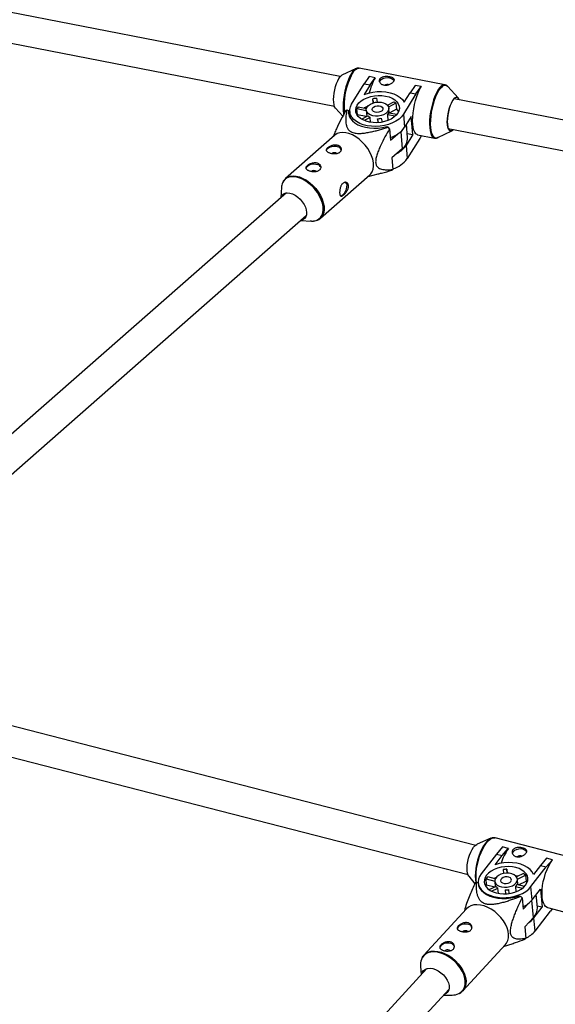
# Model space of a CAD drawing. Units: millimetres. Extents: x -6971 to 1229, y -13350 to -5150.
# Drawn here: x -3376 to -3092, y -8022 to -7500 of the extents above; entities that cross this region are included whole.
import ezdxf

# ---------------------------------------------------------------- set-up
doc = ezdxf.new("R2010")
doc.units = ezdxf.units.MM

msp = doc.modelspace()

# ---------------------------------------------------------------- linework, layer by layer
at = {"color": 7, "linetype": 'Continuous', "lineweight": 25}
for p, q in [((-3206.08, -7530.04), (-3638.37, -7445.85)), ((-3640.75, -7461.68), (-3209.14, -7545.75)), ((-3197.65, -7525.74), (-3205.14, -7529.28)), ((-3196.04, -7525.48), (-3195.95, -7525.5)), ((-3150.61, -7534.33), (-3195.95, -7525.5)), ((-3190.72, -7529.97), (-3193.38, -7533.84)), ((-3187.56, -7530.59), (-3190.72, -7529.97)), ((-3190.23, -7534.45), (-3187.56, -7530.59)), ((-3187.56, -7530.59), (-3187.55, -7530.71)), ((-3200.03, -7544.56), (-3193.38, -7533.84)), ((-3193.38, -7533.84), (-3190.23, -7534.45)), ((-3190.23, -7534.45), (-3193.31, -7539.42)), ((-3172.16, -7543.53), (-3169.09, -7538.57)), ((-3166.42, -7534.71), (-3169.09, -7538.57)), ((-3169.09, -7538.57), (-3165.93, -7539.18)), ((-3163.27, -7535.32), (-3166.42, -7534.71)), ((-3165.93, -7539.18), (-3163.27, -7535.32)), ((-3163.27, -7535.32), (-3163.26, -7535.44)), ((-3143.52, -7541.28), (-3149.13, -7535.19)), ((-3188.61, -7543.93), (-3188.79, -7541.78)), ((-3188.3, -7543.84), (-3188.79, -7541.78)), ((-3186.92, -7541.52), (-3186.44, -7543.53)), ((-3181.09, -7545.14), (-3177.72, -7543.31)), ((-3165.93, -7539.18), (-3172.58, -7549.91)), ((-2893, -7591.02), (-3145.76, -7541.79)), ((-3208.55, -7546.81), (-3204.71, -7550.97)), ((-3202.56, -7547.7), (-3201.69, -7548.06)), ((-3201.69, -7548.06), (-3201.48, -7550.52)), ((-3201.05, -7548.48), (-3200.75, -7552.1)), ((-3196.99, -7550.26), (-3197.25, -7547.12)), ((-3192.25, -7548.1), (-3197.25, -7547.12)), ((-3196.55, -7545.99), (-3192.18, -7546.85)), ((-3192.28, -7547.74), (-3192, -7551.06)), ((-3181.24, -7544.97), (-3180.92, -7545.04)), ((-3176.55, -7544.17), (-3180.41, -7546.27)), ((-3180.12, -7549.2), (-3180.32, -7546.74)), ((-3176.28, -7547.3), (-3179.87, -7549.25)), ((-3176.55, -7544.17), (-3176.28, -7547.3)), ((-3197.07, -7550.43), (-3196.99, -7550.26)), ((-3192.24, -7551.18), (-3196.99, -7550.26)), ((-3194.78, -7552.57), (-3191.41, -7550.73)), ((-3190.23, -7551.6), (-3193.36, -7553.3)), ((-3190.01, -7554.24), (-3190.23, -7551.6)), ((-3185.78, -7554.39), (-3186.26, -7552.37)), ((-3186.26, -7552.37), (-3186.09, -7554.41)), ((-3184.39, -7552.1), (-3183.9, -7554.14)), ((-3181.04, -7550.28), (-3180.79, -7553.27)), ((-3177.03, -7551.06), (-3181.04, -7550.28)), ((-3180.34, -7549.15), (-3176.01, -7550)), ((-3172.58, -7549.91), (-3171.99, -7556.88)), ((-3168.42, -7551.12), (-3171.99, -7556.88)), ((-3167.61, -7560.76), (-3168.42, -7551.12)), ((-3181.44, -7556.45), (-3180.58, -7556.81)), ((-3179.95, -7557.62), (-3179.44, -7563.71)), ((-3170.38, -7562.37), (-3170.97, -7555.24)), ((-3154.42, -7562.35), (-3146.93, -7558.81)), ((-3148.82, -7557.5), (-2895.99, -7606.74)), ((-3208.84, -7560.99), (-3235.02, -7583.98)), ((-3209.15, -7560.1), (-3209.82, -7561.85)), ((-3179.44, -7563.71), (-3175.71, -7560.43)), ((-3167.61, -7560.76), (-3171.18, -7566.52)), ((-3163.95, -7562.76), (-3170.6, -7573.49)), ((-3170.56, -7560.18), (-3167.61, -7560.76)), ((-3165.06, -7560.85), (-3156.12, -7562.6)), ((-3163.1, -7561.24), (-3163.95, -7562.76)), ((-3173.26, -7568.37), (-3178.65, -7573.11)), ((-3171.18, -7566.52), (-3170.6, -7573.49)), ((-3178.65, -7573.11), (-3178.14, -7579.2)), ((-3235.14, -7584.09), (-3235.02, -7583.98)), ((-3216.55, -7605.02), (-3190.36, -7582.03)), ((-3191.35, -7582.89), (-3185.99, -7581.6)), ((-3237.17, -7588.67), (-3237.57, -7594.21)), ((-3234.61, -7591.61), (-3505.17, -7829.21)), ((-3494.61, -7841.23), (-3224.05, -7603.63)), ((-3227.01, -7606.23), (-3221.48, -7606.54)), ((-3134.27, -7937.35), (-3495.98, -7844.25)), ((-3498.34, -7860.16), (-3138.25, -7952.85)), ((-3126.25, -7933.61), (-3133.56, -7936.72)), ((-3126.25, -7933.61), (-3126.69, -7933.83)), ((-3080.45, -7944.6), (-3124, -7933.39)), ((-3120.05, -7938.19), (-3123.3, -7941.95)), ((-3120.27, -7942.73), (-3117.03, -7938.97)), ((-3117.03, -7938.97), (-3120.05, -7938.19)), ((-3117.01, -7939.08), (-3117.03, -7938.97)), ((-3123.3, -7941.95), (-3131.4, -7952.44)), ((-3124.02, -7947.59), (-3120.27, -7942.73)), ((-3123.3, -7941.95), (-3120.27, -7942.73)), ((-3096.72, -7944.19), (-3099.96, -7947.96)), ((-3096.93, -7948.74), (-3093.69, -7944.97)), ((-3093.69, -7944.97), (-3096.72, -7944.19)), ((-3093.68, -7945.09), (-3093.69, -7944.97)), ((-3119.68, -7950.18), (-3119.49, -7952.26)), ((-3117.79, -7950.01), (-3117.6, -7952.09)), ((-3117.6, -7952.09), (-3117.79, -7950.01)), ((-3105.03, -7959.23), (-3096.93, -7948.74)), ((-3099.96, -7947.96), (-3103.71, -7952.81)), ((-3099.96, -7947.96), (-3096.93, -7948.74)), ((-3137.94, -7953.75), (-3134.77, -7957.8)), ((-3128.52, -7958.26), (-3128.81, -7955.14)), ((-3128.81, -7955.14), (-3124.19, -7956.33)), ((-3123.94, -7955.07), (-3127.95, -7954.04)), ((-3108.96, -7952.28), (-3112.72, -7954.03)), ((-3112.24, -7955.23), (-3107.92, -7953.21)), ((-3111.97, -7958.15), (-3112.24, -7955.28)), ((-3107.92, -7953.21), (-3107.63, -7956.33)), ((-3133.94, -7956.85), (-3133.02, -7957.15)), ((-3133.02, -7957.15), (-3132.95, -7957.87)), ((-3132.95, -7957.21), (-3132.84, -7958.42)), ((-3128.52, -7958.26), (-3124.19, -7959.38)), ((-3123.54, -7959.08), (-3127.29, -7960.83)), ((-3125.98, -7961.63), (-3122.5, -7960.01)), ((-3124.19, -7956.39), (-3123.92, -7959.26)), ((-3122.24, -7962.83), (-3122.5, -7960.01)), ((-3118.69, -7960.99), (-3118.5, -7963.07)), ((-3116.61, -7962.89), (-3116.8, -7960.81)), ((-3116.61, -7962.89), (-3116.8, -7960.81)), ((-3113.23, -7959.15), (-3112.97, -7961.97)), ((-3113.23, -7959.15), (-3109.52, -7960.11)), ((-3108.38, -7959.08), (-3112.38, -7958.05)), ((-3111.69, -7958.22), (-3107.63, -7956.33)), ((-3104.38, -7966.18), (-3105.03, -7959.23)), ((-3104.38, -7966.18), (-3100.04, -7960.54)), ((-3100.04, -7960.54), (-3099.14, -7970.14)), ((-3111.36, -7964.08), (-3110.43, -7964.38)), ((-3109.76, -7965.14), (-3109.2, -7971.21)), ((-3101.62, -7970.22), (-3102.25, -7963.41)), ((-3139.19, -7970.9), (-3161.74, -7995.45)), ((-3140.16, -7971.65), (-3140.26, -7972.06)), ((-3109.2, -7971.21), (-3106.4, -7968.17)), ((-3103.49, -7975.78), (-3099.14, -7970.14)), ((-3099.14, -7970.14), (-3101.68, -7969.49)), ((-3096.22, -7970.28), (-3087.63, -7972.49)), ((-3093.81, -7970.9), (-3094.75, -7972.24)), ((-3103.68, -7975.52), (-3108.32, -7980.58)), ((-3102.84, -7982.73), (-3103.49, -7975.78)), ((-3102.84, -7982.73), (-3094.75, -7972.24)), ((-3108.32, -7980.58), (-3107.76, -7986.65)), ((-3141.11, -8014.39), (-3118.56, -7989.83)), ((-3119.63, -7991), (-3114.53, -7989.31)), ((-3161.74, -7995.45), (-3161.6, -7995.31)), ((-3160.22, -8002.68), (-3354.31, -8214.06)), ((-3163.53, -8001.33), (-3163.16, -8005.88)), ((-3342.53, -8224.88), (-3148.44, -8013.5)), ((-3151.37, -8016.7), (-3146.81, -8016.67))]:
    msp.add_line(p, q, dxfattribs=at)
at = {"color": 8, "linetype": 'Continuous', "lineweight": 25}
for p, q in [((-3174.03, -7559.21), (-3173.26, -7568.37)), ((-3103.68, -7975.52), (-3104.53, -7966.36))]:
    msp.add_line(p, q, dxfattribs=at)
at = {"color": 8, "linetype": 'Continuous', "lineweight": 25, "flags": 128}
for points in [[(-3197.96, -7525.91), (-3198.49, -7526.31), (-3199.33, -7527.2), (-3200.16, -7528.38), (-3200.97, -7529.84), (-3201.73, -7531.54), (-3202.44, -7533.44), (-3203.06, -7535.49), (-3203.59, -7537.63), (-3204.01, -7539.82), (-3204.32, -7542.01), (-3204.5, -7544.13), (-3204.55, -7546.14), (-3204.46, -7547.99), (-3204.25, -7549.63), (-3204.18, -7550.02)], [(-3199.65, -7528.35), (-3198.81, -7527.15), (-3197.97, -7526.26), (-3197.14, -7525.69), (-3196.35, -7525.47), (-3196.04, -7525.48)], [(-3154.31, -7537.18), (-3155.13, -7538.66), (-3155.91, -7540.38), (-3156.62, -7542.3), (-3157.25, -7544.37), (-3157.79, -7546.54), (-3158.21, -7548.76), (-3158.52, -7550.97), (-3158.7, -7553.12), (-3158.75, -7555.16), (-3158.67, -7557.03), (-3158.46, -7558.68), (-3158.12, -7560.09), (-3157.66, -7561.21), (-3157.1, -7562.02), (-3156.45, -7562.49), (-3156.09, -7562.6)], [(-3154.42, -7562.35), (-3155.17, -7562.55), (-3155.89, -7562.43), (-3156.54, -7561.96), (-3157.09, -7561.16), (-3157.54, -7560.05), (-3157.88, -7558.66), (-3158.09, -7557.02), (-3158.17, -7555.18), (-3158.12, -7553.17), (-3157.94, -7551.04), (-3157.64, -7548.86), (-3157.21, -7546.66), (-3156.68, -7544.52), (-3156.06, -7542.47), (-3155.36, -7540.58), (-3154.59, -7538.88), (-3153.78, -7537.42)], [(-3150.67, -7534.32), (-3151.02, -7534.3), (-3151.8, -7534.52), (-3152.63, -7535.09), (-3153.47, -7535.98), (-3154.31, -7537.18)], [(-3153.78, -7537.42), (-3152.95, -7536.23), (-3152.12, -7535.35), (-3151.3, -7534.79), (-3150.52, -7534.57), (-3149.8, -7534.7), (-3149.16, -7535.16), (-3149.12, -7535.21)], [(-3221.48, -7606.54), (-3220.19, -7606.52), (-3218.77, -7606.21), (-3217.53, -7605.6), (-3216.52, -7604.72), (-3215.76, -7603.57), (-3215.27, -7602.21), (-3215.06, -7600.64), (-3215.13, -7598.93), (-3215.49, -7597.11), (-3216.13, -7595.23), (-3217.02, -7593.34), (-3218.15, -7591.49), (-3219.49, -7589.72), (-3220.99, -7588.09), (-3222.63, -7586.63), (-3224.36, -7585.37), (-3226.14, -7584.37), (-3227.92, -7583.63), (-3229.64, -7583.19), (-3231.28, -7583.04), (-3232.79, -7583.2), (-3234.12, -7583.66), (-3235.24, -7584.4), (-3236.13, -7585.42), (-3236.62, -7586.33)], [(-3235.02, -7583.98), (-3235.02, -7583.98), (-3233.88, -7583.22), (-3232.53, -7582.76), (-3231.01, -7582.6), (-3229.35, -7582.75), (-3227.6, -7583.2), (-3225.8, -7583.95), (-3224.01, -7584.96), (-3222.25, -7586.23), (-3220.59, -7587.71), (-3219.07, -7589.37), (-3217.72, -7591.15), (-3216.57, -7593.03), (-3215.67, -7594.94), (-3215.03, -7596.85), (-3214.66, -7598.69), (-3214.59, -7600.42), (-3214.8, -7602), (-3215.3, -7603.39), (-3216.07, -7604.54), (-3216.56, -7605.03)], [(-3126.69, -7933.83), (-3127.09, -7934.09), (-3128.11, -7934.94), (-3129.12, -7936.1), (-3130.1, -7937.53), (-3131.04, -7939.2), (-3131.9, -7941.06), (-3132.67, -7943.08), (-3133.33, -7945.2), (-3133.86, -7947.37), (-3134.24, -7949.53), (-3134.48, -7951.64), (-3134.55, -7953.64), (-3134.47, -7955.48), (-3134.25, -7957.04)], [(-3133.9, -7956.86), (-3134.05, -7955.71), (-3134.13, -7953.84), (-3134.06, -7951.82), (-3133.82, -7949.69), (-3133.43, -7947.5), (-3132.9, -7945.31), (-3132.23, -7943.16), (-3131.45, -7941.12), (-3130.58, -7939.23), (-3129.63, -7937.54), (-3128.63, -7936.09), (-3127.61, -7934.92), (-3126.58, -7934.06), (-3125.58, -7933.52), (-3124.63, -7933.32), (-3124, -7933.39)], [(-3152.72, -7994.44), (-3154.6, -7993.97), (-3156.4, -7993.8), (-3158.09, -7993.92), (-3159.61, -7994.33), (-3160.92, -7995.03), (-3162, -7995.99), (-3162.81, -7997.19), (-3163.09, -7997.84)], [(-3161.6, -7995.31), (-3160.75, -7994.59), (-3159.42, -7993.89), (-3157.88, -7993.47), (-3156.17, -7993.34), (-3154.34, -7993.52), (-3152.44, -7993.99)], [(-3143.23, -8015.87), (-3143.13, -8015.82), (-3141.93, -8014.99), (-3140.99, -8013.91), (-3140.32, -8012.6), (-3139.95, -8011.1), (-3139.88, -8009.45), (-3140.12, -8007.69), (-3140.66, -8005.86), (-3141.48, -8004.02), (-3142.57, -8002.21), (-3143.9, -8000.48), (-3145.43, -7998.88), (-3147.12, -7997.43), (-3148.93, -7996.19), (-3150.81, -7995.19), (-3152.72, -7994.44)], [(-3152.44, -7993.99), (-3150.51, -7994.75), (-3148.61, -7995.77), (-3146.77, -7997.02), (-3145.06, -7998.48), (-3143.51, -8000.11), (-3142.17, -8001.86), (-3141.07, -8003.69), (-3140.23, -8005.56), (-3139.68, -8007.4), (-3139.44, -8009.19), (-3139.51, -8010.86), (-3139.89, -8012.38), (-3140.57, -8013.7), (-3141.13, -8014.42)]]:
    msp.add_lwpolyline(points, dxfattribs=at)
at = {"color": 7, "linetype": 'Continuous', "lineweight": 25, "flags": 128}
for points in [[(-3197.65, -7525.74), (-3197.68, -7525.76), (-3197.96, -7525.91)], [(-3208.55, -7546.81), (-3208.63, -7546.72), (-3209.05, -7545.98), (-3209.36, -7544.94), (-3209.54, -7543.64), (-3209.59, -7542.13), (-3209.51, -7540.47), (-3209.3, -7538.72), (-3208.98, -7536.95), (-3208.54, -7535.23), (-3208.01, -7533.62), (-3207.41, -7532.19), (-3206.76, -7530.99), (-3206.09, -7530.06), (-3205.42, -7529.44), (-3205.14, -7529.28)], [(-3185.18, -7532.8), (-3184.96, -7532.29), (-3184.34, -7531.61), (-3183.42, -7531.06), (-3182.31, -7530.7), (-3181.09, -7530.57), (-3179.91, -7530.68), (-3178.86, -7531.01), (-3178.05, -7531.53), (-3177.6, -7532.14)], [(-3193.31, -7539.42), (-3191.15, -7538.71), (-3188.88, -7538.21), (-3186.53, -7537.94), (-3184.17, -7537.9), (-3181.87, -7538.1), (-3179.68, -7538.53), (-3177.65, -7539.17), (-3175.85, -7540.02), (-3174.3, -7541.05), (-3173.06, -7542.23), (-3172.16, -7543.53)], [(-3165.06, -7560.85), (-3165.39, -7560.75), (-3166.04, -7560.28), (-3166.61, -7559.47), (-3167.06, -7558.35), (-3167.4, -7556.94), (-3167.61, -7555.28), (-3167.7, -7553.41), (-3167.65, -7551.38), (-3167.46, -7549.23), (-3167.16, -7547.02), (-3166.73, -7544.8), (-3166.19, -7542.63), (-3165.56, -7540.56), (-3164.85, -7538.64), (-3164.07, -7536.92), (-3163.26, -7535.44)], [(-3197.06, -7545.14), (-3196.15, -7543.98), (-3194.95, -7542.91), (-3193.48, -7541.97), (-3191.8, -7541.2), (-3189.94, -7540.61), (-3187.98, -7540.22), (-3185.97, -7540.04), (-3183.96, -7540.08), (-3182.03, -7540.34), (-3180.23, -7540.81), (-3178.61, -7541.47), (-3177.22, -7542.31), (-3176.11, -7543.3), (-3175.31, -7544.41), (-3174.85, -7545.6), (-3174.73, -7546.85), (-3174.97, -7548.1), (-3175.54, -7549.33), (-3176.45, -7550.5), (-3177.65, -7551.57), (-3179.12, -7552.5), (-3180.81, -7553.28), (-3182.66, -7553.87), (-3184.62, -7554.26), (-3186.64, -7554.44), (-3188.64, -7554.4), (-3190.57, -7554.14), (-3192.38, -7553.67), (-3193.99, -7553), (-3195.38, -7552.17), (-3196.49, -7551.18), (-3197.29, -7550.07), (-3197.75, -7548.87), (-3197.87, -7547.63), (-3197.64, -7546.37), (-3197.06, -7545.14)], [(-3191.87, -7546.15), (-3191.14, -7545.3), (-3190.11, -7544.57), (-3188.85, -7544.01), (-3187.42, -7543.64), (-3185.92, -7543.51), (-3184.45, -7543.61), (-3183.09, -7543.94), (-3181.93, -7544.47), (-3181.05, -7545.18), (-3180.5, -7546.02), (-3180.31, -7546.93), (-3180.5, -7547.87), (-3181.06, -7548.76), (-3181.94, -7549.56), (-3183.1, -7550.21), (-3184.46, -7550.68), (-3185.93, -7550.93), (-3187.43, -7550.95), (-3188.86, -7550.73), (-3190.12, -7550.3), (-3191.15, -7549.67), (-3191.87, -7548.89), (-3192.24, -7548.01), (-3192.24, -7547.08), (-3191.87, -7546.15)], [(-3146.52, -7542.72), (-3147.17, -7543.92), (-3147.77, -7545.36), (-3148.3, -7546.97), (-3148.73, -7548.69), (-3149.06, -7550.46), (-3149.27, -7552.21), (-3149.35, -7553.87), (-3149.3, -7555.37), (-3149.11, -7556.67), (-3148.81, -7557.71), (-3148.39, -7558.45), (-3147.88, -7558.86), (-3147.29, -7558.93), (-3146.65, -7558.65), (-3145.99, -7558.05)], [(-3146.17, -7558.01), (-3146.39, -7558.23), (-3147.06, -7558.66), (-3147.68, -7558.74), (-3148.23, -7558.45), (-3148.68, -7557.81), (-3149.03, -7556.85), (-3149.25, -7555.61), (-3149.33, -7554.13), (-3149.28, -7552.47), (-3149.09, -7550.72), (-3148.78, -7548.92), (-3148.35, -7547.17), (-3147.82, -7545.53), (-3147.21, -7544.07), (-3146.56, -7542.85)], [(-3142.94, -7542.34), (-3143.02, -7542.11), (-3143.44, -7541.37), (-3143.95, -7540.96), (-3144.54, -7540.9), (-3145.18, -7541.18), (-3145.85, -7541.79), (-3146.52, -7542.72)], [(-3201.69, -7548.06), (-3201.7, -7549.5), (-3201.35, -7550.9), (-3200.65, -7552.24), (-3199.62, -7553.48), (-3198.28, -7554.58), (-3196.66, -7555.53), (-3194.81, -7556.3), (-3192.76, -7556.87), (-3190.57, -7557.23), (-3188.29, -7557.37), (-3185.97, -7557.28), (-3183.67, -7556.97), (-3181.44, -7556.45)], [(-3172.58, -7549.91), (-3173.6, -7551.26), (-3174.93, -7552.5), (-3176.55, -7553.62), (-3178.4, -7554.57), (-3180.45, -7555.35), (-3182.64, -7555.93), (-3184.93, -7556.29), (-3187.24, -7556.44), (-3189.54, -7556.35), (-3191.75, -7556.04), (-3193.83, -7555.51), (-3195.73, -7554.78), (-3197.39, -7553.87), (-3198.78, -7552.79), (-3199.86, -7551.57), (-3200.61, -7550.25), (-3201.01, -7548.85), (-3201.04, -7547.42), (-3200.71, -7545.97), (-3200.03, -7544.56)], [(-3188.99, -7546.71), (-3188.42, -7546.13), (-3187.57, -7545.69), (-3186.54, -7545.46), (-3185.49, -7545.47), (-3184.54, -7545.72), (-3183.83, -7546.18), (-3183.45, -7546.78), (-3183.46, -7547.44), (-3183.85, -7548.07), (-3184.58, -7548.59), (-3185.53, -7548.93), (-3186.59, -7549.04), (-3187.61, -7548.91), (-3188.46, -7548.55), (-3189.01, -7548.01), (-3189.19, -7547.37), (-3188.99, -7546.71)], [(-3176.28, -7547.3), (-3175.64, -7547.95), (-3175.15, -7548.59)], [(-3190.36, -7582.03), (-3189.89, -7581.55), (-3189.12, -7580.39), (-3188.62, -7579.01), (-3188.4, -7577.43), (-3188.48, -7575.69), (-3188.84, -7573.85), (-3189.48, -7571.95), (-3190.39, -7570.04), (-3191.53, -7568.16), (-3192.88, -7566.37), (-3194.41, -7564.71), (-3196.07, -7563.23), (-3197.82, -7561.97), (-3199.62, -7560.95), (-3201.42, -7560.2), (-3203.17, -7559.75), (-3204.83, -7559.6), (-3206.35, -7559.76), (-3207.7, -7560.23), (-3208.84, -7560.99), (-3208.84, -7560.99)], [(-3213.33, -7569.29), (-3213.13, -7568.63), (-3212.56, -7567.93), (-3211.68, -7567.36), (-3210.59, -7566.97), (-3209.38, -7566.8), (-3208.18, -7566.87), (-3207.11, -7567.17)], [(-3224.12, -7578.76), (-3223.91, -7578.1), (-3223.34, -7577.4), (-3222.47, -7576.83), (-3221.38, -7576.44), (-3220.17, -7576.27), (-3218.97, -7576.34), (-3217.89, -7576.64)], [(-3204.55, -7592.55), (-3203.84, -7591.76), (-3203.23, -7590.76), (-3202.77, -7589.63), (-3202.51, -7588.48), (-3202.47, -7587.44), (-3202.67, -7586.6), (-3203.07, -7586.04), (-3203.32, -7585.89)], [(-3237.47, -7594.12), (-3237.39, -7593.87), (-3236.89, -7592.9), (-3236.13, -7592.17), (-3235.15, -7591.72), (-3233.99, -7591.56), (-3232.7, -7591.7), (-3231.33, -7592.14)], [(-3231.33, -7592.14), (-3229.94, -7592.85), (-3228.58, -7593.81), (-3227.31, -7594.97), (-3226.18, -7596.3), (-3225.24, -7597.73), (-3224.53, -7599.2), (-3224.07, -7600.67), (-3223.88, -7602.06), (-3223.98, -7603.32), (-3224.35, -7604.4), (-3224.99, -7605.25), (-3225.86, -7605.84), (-3226.91, -7606.14)], [(-3205.93, -7593.17), (-3205.29, -7593.03), (-3204.55, -7592.55)], [(-3137.94, -7953.75), (-3138.29, -7953.17), (-3138.65, -7952.13), (-3138.86, -7950.83), (-3138.91, -7949.33), (-3138.81, -7947.68), (-3138.54, -7945.95), (-3138.13, -7944.2), (-3137.59, -7942.5), (-3136.94, -7940.91), (-3136.2, -7939.5), (-3135.41, -7938.32), (-3134.59, -7937.42), (-3133.78, -7936.83), (-3133.56, -7936.72)], [(-3107.31, -7940.77), (-3107.58, -7940.38), (-3108.3, -7939.81), (-3109.28, -7939.42), (-3110.44, -7939.26), (-3111.66, -7939.33), (-3112.82, -7939.63), (-3113.8, -7940.14), (-3114.51, -7940.8), (-3114.88, -7941.54), (-3114.9, -7941.61)], [(-3096.22, -7970.28), (-3096.46, -7970.2), (-3097.25, -7969.71), (-3097.92, -7968.89), (-3098.46, -7967.77), (-3098.85, -7966.36), (-3099.09, -7964.7), (-3099.18, -7962.84), (-3099.1, -7960.82), (-3098.87, -7958.69), (-3098.48, -7956.5), (-3097.94, -7954.3), (-3097.28, -7952.16), (-3096.5, -7950.12), (-3095.62, -7948.23), (-3094.68, -7946.54), (-3093.68, -7945.09)], [(-3107.88, -7958.49), (-3107.13, -7957.28), (-3106.72, -7956.03), (-3106.66, -7954.77), (-3106.95, -7953.54), (-3107.58, -7952.38), (-3108.54, -7951.32), (-3109.79, -7950.41), (-3111.29, -7949.66), (-3113.01, -7949.09), (-3114.88, -7948.73), (-3116.85, -7948.59), (-3118.87, -7948.66), (-3120.87, -7948.96), (-3122.78, -7949.46), (-3124.56, -7950.16), (-3126.14, -7951.03), (-3127.48, -7952.04), (-3128.54, -7953.18), (-3129.29, -7954.39), (-3129.7, -7955.64), (-3129.76, -7956.9), (-3129.47, -7958.13), (-3128.84, -7959.29), (-3127.89, -7960.35), (-3126.64, -7961.26), (-3125.13, -7962.02), (-3123.42, -7962.58), (-3121.55, -7962.94), (-3119.57, -7963.08), (-3117.56, -7963.01), (-3115.56, -7962.71), (-3113.64, -7962.21), (-3111.87, -7961.51), (-3110.28, -7960.64), (-3108.94, -7959.63), (-3107.88, -7958.49)], [(-3103.71, -7952.81), (-3104.42, -7951.45), (-3105.47, -7950.2), (-3106.85, -7949.08), (-3108.52, -7948.14), (-3110.43, -7947.38), (-3112.53, -7946.84), (-3114.78, -7946.52), (-3117.11, -7946.44), (-3119.47, -7946.6), (-3121.79, -7946.98), (-3124.02, -7947.59)], [(-3131.4, -7952.44), (-3132.27, -7953.83), (-3132.8, -7955.27), (-3132.97, -7956.72), (-3132.78, -7958.15), (-3132.23, -7959.52), (-3131.33, -7960.8), (-3130.12, -7961.96), (-3128.6, -7962.97), (-3126.84, -7963.8), (-3124.86, -7964.44), (-3122.71, -7964.86), (-3120.46, -7965.07), (-3118.15, -7965.04), (-3115.84, -7964.79), (-3113.59, -7964.32), (-3111.45, -7963.64), (-3109.48, -7962.77), (-3107.73, -7961.72), (-3106.23, -7960.53), (-3105.03, -7959.23)], [(-3123.47, -7954.4), (-3124.14, -7954.69), (-3124.58, -7954.91)], [(-3112.87, -7957.21), (-3112.37, -7956.3), (-3112.23, -7955.36), (-3112.47, -7954.45), (-3113.08, -7953.63), (-3114, -7952.94), (-3115.19, -7952.44), (-3116.57, -7952.15), (-3118.05, -7952.09), (-3119.54, -7952.27), (-3120.95, -7952.67), (-3122.19, -7953.27), (-3123.18, -7954.03), (-3123.85, -7954.91), (-3124.17, -7955.84), (-3124.12, -7956.77), (-3123.69, -7957.65), (-3122.92, -7958.41), (-3121.86, -7959), (-3120.56, -7959.4), (-3119.12, -7959.58), (-3117.62, -7959.52), (-3116.16, -7959.23), (-3114.83, -7958.72), (-3113.71, -7958.04), (-3112.87, -7957.21)], [(-3115.63, -7956.5), (-3115.33, -7955.85), (-3115.43, -7955.19), (-3115.9, -7954.62), (-3116.68, -7954.22), (-3117.67, -7954.03), (-3118.73, -7954.09), (-3119.72, -7954.38), (-3120.51, -7954.87), (-3120.99, -7955.49), (-3121.09, -7956.16), (-3120.81, -7956.78), (-3120.17, -7957.27), (-3119.27, -7957.58), (-3118.23, -7957.64), (-3117.18, -7957.46), (-3116.27, -7957.06), (-3115.63, -7956.5)], [(-3112.11, -7953.75), (-3112.59, -7953.62), (-3113.21, -7953.47)], [(-3133.02, -7957.15), (-3132.79, -7958.57), (-3132.22, -7959.94), (-3131.3, -7961.22), (-3130.07, -7962.37), (-3128.54, -7963.38), (-3126.77, -7964.21), (-3124.79, -7964.84), (-3122.64, -7965.27), (-3120.38, -7965.47), (-3118.07, -7965.45), (-3115.76, -7965.21), (-3113.51, -7964.75), (-3111.36, -7964.08)], [(-3128.52, -7958.26), (-3128.93, -7959.04), (-3128.96, -7959.12)], [(-3107.04, -7957.08), (-3107.08, -7957.02), (-3107.63, -7956.33)], [(-3129.89, -7969.44), (-3131.8, -7968.96), (-3133.62, -7968.79), (-3135.33, -7968.91), (-3136.87, -7969.33), (-3138.2, -7970.03), (-3139.19, -7970.9)], [(-3118.56, -7989.83), (-3118.02, -7989.14), (-3117.34, -7987.82), (-3116.96, -7986.3), (-3116.9, -7984.63), (-3117.14, -7982.85), (-3117.68, -7981), (-3118.52, -7979.14), (-3119.62, -7977.31), (-3120.96, -7975.55), (-3122.51, -7973.93), (-3124.22, -7972.47), (-3126.06, -7971.21), (-3127.96, -7970.19), (-3129.89, -7969.44)], [(-3138.13, -7979.26), (-3139.26, -7979.04), (-3140.47, -7979.06), (-3141.65, -7979.31), (-3142.68, -7979.77), (-3143.47, -7980.39), (-3143.93, -7981.12), (-3144.02, -7981.82)], [(-3138.55, -7983.07), (-3138.7, -7982.92), (-3139.15, -7982.69)], [(-3147.42, -7989.38), (-3148.54, -7989.16), (-3149.76, -7989.17), (-3150.94, -7989.42), (-3151.97, -7989.88), (-3152.76, -7990.51), (-3153.22, -7991.24), (-3153.31, -7991.93)], [(-3147.84, -7993.19), (-3147.99, -7993.04), (-3148.43, -7992.81)], [(-3162.98, -8005.68), (-3162.97, -8005.63), (-3162.58, -8004.52), (-3161.9, -8003.62), (-3160.97, -8002.96), (-3159.82, -8002.58), (-3158.5, -8002.48), (-3157.07, -8002.67), (-3155.59, -8003.15), (-3154.11, -8003.89), (-3152.69, -8004.86), (-3151.4, -8006.03), (-3150.29, -8007.34), (-3149.4, -8008.74), (-3148.76, -8010.18), (-3148.41, -8011.6), (-3148.36, -8012.93), (-3148.61, -8014.13), (-3149.15, -8015.14), (-3149.96, -8015.92), (-3151, -8016.44), (-3151.2, -8016.5)]]:
    msp.add_lwpolyline(points, dxfattribs=at)
at = {"color": 8, "linetype": 'Continuous', "lineweight": 25}
msp.add_arc((-3168.11, -7545.61), 35.96, 151.3061, 186.1138, dxfattribs=at)
at = {"color": 7, "linetype": 'Continuous', "lineweight": 25}
for centre, radius, start, end in [((-3162.24, -7545.29), 29.22, 150.0605, 166.7282), ((-3181.06, -7536.29), 2.16, 65.5924, 130.2862), ((-3185.23, -7560.03), 18.59, 95.204, 101.0458), ((-3182.13, -7550.56), 8.49, 48.8253, 58.6847), ((-3144.77, -7542.69), 1.7, 12.8235, 72.0988), ((-3198.89, -7554.22), 7.48, 119.3333, 124.117), ((-3191.47, -7549.93), 6.43, 142.3038, 154.169), ((-3186.39, -7558.89), 14.08, 112.3389, 119.3997), ((-3188.26, -7547.68), 4.39, 224.188, 243.3221), ((-3186.67, -7542.79), 9.58, 272.4521, 283.7976), ((-3183.47, -7548), 3.33, 316.737, 339.7358), ((-3206.2, -7577.32), 32.83, 36.889, 38.6729), ((-3183.35, -7548.82), 13.93, 285.7721, 324.6355), ((-3177.71, -7562.54), 7.34, 307.3787, 1.3953), ((-3207.8, -7569.38), 2.32, 19.7824, 72.7492), ((-3181.38, -7559.61), 12.32, 297.1903, 325.8677), ((-3209.2, -7572.33), 1.99, 48.0243, 132.3204), ((-3182.14, -7565.16), 14.23, 286.2069, 324.2006), ((-3219.99, -7581.81), 1.99, 48.0243, 132.3204), ((-3218.58, -7578.85), 2.32, 19.7824, 72.7492), ((-3182.33, -7573.01), 7.48, 299.3333, 304.117), ((-3229.93, -7589.12), 7.25, 157.3662, 176.4484), ((-3096, -7954.27), 25.93, 144.1369, 163.2279), ((-3110.71, -7944.93), 2.12, 66.1696, 135.3215), ((-3117.02, -7968.65), 18.66, 92.3701, 98.2052), ((-3122.54, -7959.1), 7.41, 136.9297, 147.7414), ((-3113.34, -7958.23), 7.39, 42.7717, 53.6019), ((-3129.42, -7964.43), 8.83, 120.8214, 125.2014), ((-3120.52, -7956.74), 3.82, 217.6833, 238.6903), ((-3118.63, -7951.37), 9.62, 269.6216, 280.9538), ((-3115.79, -7956.29), 3.83, 311.85, 332.8211), ((-3132.79, -7984.7), 30.21, 40.341, 42.2702), ((-3115.09, -7957.3), 13.9, 294.5368, 320.3329), ((-3108.54, -7970.58), 6.93, 314.5026, 3.0318), ((-3113.13, -7968.06), 12.35, 303.9822, 321.2971), ((-3138.49, -7981.51), 2.28, 10.5096, 80.7349), ((-3139.82, -7984.78), 2.19, 72.1317, 130.0347), ((-3112.85, -7979.43), 8.83, 300.8214, 305.2014), ((-3113.55, -7973.85), 13.9, 294.5368, 320.3329), ((-3147.78, -7991.63), 2.28, 10.5096, 80.7349), ((-3149.11, -7994.9), 2.19, 72.1317, 130.0347), ((-3155.56, -8000.55), 8.01, 160.232, 185.5864), ((-3146.74, -8008.56), 8.11, 269.5148, 295.6633)]:
    msp.add_arc(centre, radius, start, end, dxfattribs=at)
for points, knots in [([(-3196.1, -7525.51), (-3196.29, -7525.48), (-3196.76, -7525.42), (-3197.43, -7525.6), (-3197.86, -7525.88), (-3198.04, -7525.98)], [0, 0, 0, 0, 0.280579, 0.709625, 1, 1, 1, 1]), ([(-3177.82, -7532.6), (-3177.72, -7532.45), (-3177.65, -7532.3), (-3177.56, -7532), (-3177.54, -7531.86), (-3177.54, -7531.58), (-3177.57, -7531.45), (-3177.67, -7531.2), (-3177.75, -7531.08), (-3177.94, -7530.85), (-3178.06, -7530.75), (-3178.35, -7530.55), (-3178.51, -7530.47), (-3178.87, -7530.3), (-3179.07, -7530.23), (-3179.5, -7530.1), (-3179.72, -7530.05), (-3180.2, -7529.95), (-3180.45, -7529.92), (-3180.95, -7529.86), (-3181.21, -7529.85), (-3181.98, -7529.84), (-3182.49, -7529.87), (-3183.19, -7530.02), (-3183.42, -7530.08), (-3183.84, -7530.23), (-3184.04, -7530.32), (-3184.4, -7530.52), (-3184.56, -7530.64), (-3184.84, -7530.9), (-3184.96, -7531.04), (-3185.14, -7531.34), (-3185.21, -7531.51), (-3185.31, -7531.85), (-3185.33, -7532.02), (-3185.31, -7532.37), (-3185.28, -7532.56), (-3185.17, -7532.91), (-3185.09, -7533.08), (-3184.89, -7533.41), (-3184.76, -7533.58), (-3184.47, -7533.87), (-3184.31, -7534.01), (-3183.93, -7534.25), (-3183.73, -7534.35), (-3183.31, -7534.52), (-3183.07, -7534.59), (-3182.6, -7534.69), (-3182.35, -7534.71), (-3181.85, -7534.72), (-3181.6, -7534.7), (-3181.09, -7534.63), (-3180.84, -7534.58), (-3180.35, -7534.44), (-3180.11, -7534.35), (-3179.65, -7534.15), (-3179.43, -7534.03), (-3179.01, -7533.78), (-3178.82, -7533.64), (-3178.47, -7533.36), (-3178.31, -7533.21), (-3178.03, -7532.91), (-3177.91, -7532.76), (-3177.82, -7532.6)], [0, 0, 0, 0, 0.03125, 0.03125, 0.0625, 0.0625, 0.09375, 0.09375, 0.125, 0.125, 0.15625, 0.15625, 0.1875, 0.1875, 0.21875, 0.21875, 0.25, 0.25, 0.28125, 0.28125, 0.3125, 0.3125, 0.375, 0.375, 0.40625, 0.40625, 0.4375, 0.4375, 0.46875, 0.46875, 0.5, 0.5, 0.53125, 0.53125, 0.5625, 0.5625, 0.59375, 0.59375, 0.625, 0.625, 0.65625, 0.65625, 0.6875, 0.6875, 0.71875, 0.71875, 0.75, 0.75, 0.78125, 0.78125, 0.8125, 0.8125, 0.84375, 0.84375, 0.875, 0.875, 0.90625, 0.90625, 0.9375, 0.9375, 0.96875, 0.96875, 1, 1, 1, 1]), ([(-3149.13, -7535.23), (-3149.3, -7535.05), (-3149.67, -7534.67), (-3150.24, -7534.37), (-3150.61, -7534.35), (-3150.7, -7534.35)], [0, 0, 0, 0, 0.3996218, 0.8542045, 1, 1, 1, 1]), ([(-3203.09, -7548.03), (-3203.96, -7549.59), (-3205.72, -7552.72), (-3207.79, -7556.75), (-3208.81, -7559.28), (-3209.14, -7560.11)], [0, 0, 0, 0, 0.401088, 0.804693, 1, 1, 1, 1]), ([(-3202.56, -7547.7), (-3202.75, -7548.74), (-3202.92, -7549.77), (-3203.07, -7551.33), (-3203.11, -7551.85), (-3203.15, -7552.89), (-3203.15, -7553.4), (-3203.08, -7554.44), (-3203.02, -7554.96), (-3202.81, -7555.98), (-3202.66, -7556.48), (-3202.33, -7557.21), (-3202.2, -7557.45), (-3201.89, -7557.92), (-3201.71, -7558.15), (-3201.28, -7558.58), (-3201.05, -7558.79), (-3200.63, -7559.07), (-3200.49, -7559.16), (-3200.18, -7559.33), (-3200.02, -7559.4), (-3199.51, -7559.62), (-3199.15, -7559.73), (-3198.38, -7559.92), (-3197.98, -7559.98), (-3197.16, -7560.07), (-3196.74, -7560.1), (-3195.9, -7560.11), (-3195.47, -7560.1), (-3194.21, -7560.03), (-3193.37, -7559.94), (-3192.11, -7559.75), (-3191.69, -7559.68), (-3190.87, -7559.53), (-3190.46, -7559.45), (-3189.23, -7559.2), (-3188.42, -7559.01), (-3186.83, -7558.62), (-3186.03, -7558.41), (-3183.67, -7557.76), (-3182.12, -7557.3), (-3180.58, -7556.81)], [0, 0, 0, 0, 0.125, 0.125, 0.1875, 0.1875, 0.25, 0.25, 0.3125, 0.3125, 0.375, 0.375, 0.40625, 0.40625, 0.4375, 0.4375, 0.46875, 0.46875, 0.484375, 0.484375, 0.5, 0.5, 0.53125, 0.53125, 0.5625, 0.5625, 0.59375, 0.59375, 0.625, 0.625, 0.6875, 0.6875, 0.71875, 0.71875, 0.75, 0.75, 0.8125, 0.8125, 0.875, 0.875, 1, 1, 1, 1]), ([(-3179.95, -7557.62), (-3180.77, -7559.05), (-3181.57, -7560.5), (-3183.14, -7563.43), (-3183.9, -7564.91), (-3184.97, -7567.19), (-3185.31, -7567.97), (-3185.8, -7569.14), (-3185.95, -7569.53), (-3186.25, -7570.32), (-3186.39, -7570.72), (-3186.78, -7571.91), (-3187, -7572.7), (-3187.21, -7573.87), (-3187.26, -7574.26), (-3187.31, -7575), (-3187.31, -7575.35), (-3187.25, -7576.02), (-3187.19, -7576.32), (-3187.03, -7576.87), (-3186.92, -7577.12), (-3186.54, -7577.77), (-3186.23, -7578.09), (-3185.52, -7578.6), (-3185.14, -7578.78), (-3184.34, -7579.06), (-3183.93, -7579.16), (-3182.66, -7579.37), (-3181.77, -7579.41), (-3179.97, -7579.38), (-3179.06, -7579.3), (-3178.14, -7579.2)], [0, 0, 0, 0, 0.125, 0.125, 0.25, 0.25, 0.3125, 0.3125, 0.34375, 0.34375, 0.375, 0.375, 0.4375, 0.4375, 0.46875, 0.46875, 0.5, 0.5, 0.53125, 0.53125, 0.5625, 0.5625, 0.625, 0.625, 0.6875, 0.6875, 0.75, 0.75, 0.875, 0.875, 1, 1, 1, 1]), ([(-3156.07, -7562.58), (-3156.02, -7562.6), (-3155.69, -7562.7), (-3155.04, -7562.58), (-3154.43, -7562.41), (-3154.14, -7562.19), (-3154.1, -7562.16)], [0, 0, 0, 0, 0.074502, 0.502922, 0.934001, 1, 1, 1, 1]), ([(-3211.85, -7570.49), (-3211.64, -7570.57), (-3211.42, -7570.65), (-3210.96, -7570.78), (-3210.72, -7570.84), (-3210.22, -7570.94), (-3209.97, -7570.97), (-3209.46, -7571.01), (-3209.2, -7571.02), (-3208.69, -7571.01), (-3208.44, -7570.99), (-3207.96, -7570.91), (-3207.72, -7570.85), (-3207.28, -7570.71), (-3207.07, -7570.62), (-3206.69, -7570.42), (-3206.52, -7570.3), (-3206.21, -7570.03), (-3206.08, -7569.88), (-3205.86, -7569.56), (-3205.77, -7569.39), (-3205.65, -7569.03), (-3205.61, -7568.85), (-3205.59, -7568.48), (-3205.6, -7568.29), (-3205.68, -7567.93), (-3205.74, -7567.75), (-3205.91, -7567.41), (-3206.02, -7567.25), (-3206.28, -7566.95), (-3206.43, -7566.81), (-3206.78, -7566.57), (-3206.97, -7566.47), (-3207.38, -7566.3), (-3207.59, -7566.23), (-3208.06, -7566.14), (-3208.3, -7566.12), (-3208.78, -7566.1), (-3209.04, -7566.11), (-3209.54, -7566.18), (-3209.79, -7566.22), (-3210.29, -7566.35), (-3210.53, -7566.43), (-3211.01, -7566.61), (-3211.23, -7566.71), (-3211.67, -7566.94), (-3211.88, -7567.06), (-3212.26, -7567.31), (-3212.43, -7567.44), (-3212.74, -7567.71), (-3212.87, -7567.85), (-3213.09, -7568.13), (-3213.19, -7568.27), (-3213.31, -7568.54), (-3213.36, -7568.67), (-3213.39, -7568.94), (-3213.38, -7569.06), (-3213.31, -7569.31), (-3213.25, -7569.44), (-3213.09, -7569.67), (-3212.99, -7569.79), (-3212.73, -7570.01), (-3212.58, -7570.11), (-3212.24, -7570.31), (-3212.05, -7570.4), (-3211.85, -7570.49)], [0, 0, 0, 0, 0.03125, 0.03125, 0.0625, 0.0625, 0.09375, 0.09375, 0.125, 0.125, 0.15625, 0.15625, 0.1875, 0.1875, 0.21875, 0.21875, 0.25, 0.25, 0.28125, 0.28125, 0.3125, 0.3125, 0.34375, 0.34375, 0.375, 0.375, 0.40625, 0.40625, 0.4375, 0.4375, 0.46875, 0.46875, 0.5, 0.5, 0.53125, 0.53125, 0.5625, 0.5625, 0.59375, 0.59375, 0.625, 0.625, 0.65625, 0.65625, 0.6875, 0.6875, 0.71875, 0.71875, 0.75, 0.75, 0.78125, 0.78125, 0.8125, 0.8125, 0.84375, 0.84375, 0.875, 0.875, 0.90625, 0.90625, 0.9375, 0.9375, 0.96875, 0.96875, 1, 1, 1, 1]), ([(-3222.63, -7579.96), (-3222.43, -7580.05), (-3222.21, -7580.12), (-3221.75, -7580.26), (-3221.5, -7580.32), (-3221.01, -7580.41), (-3220.75, -7580.44), (-3220.24, -7580.49), (-3219.98, -7580.49), (-3219.48, -7580.48), (-3219.23, -7580.46), (-3218.74, -7580.38), (-3218.51, -7580.33), (-3218.07, -7580.19), (-3217.86, -7580.1), (-3217.48, -7579.89), (-3217.3, -7579.77), (-3217, -7579.5), (-3216.86, -7579.35), (-3216.64, -7579.03), (-3216.56, -7578.86), (-3216.44, -7578.51), (-3216.4, -7578.32), (-3216.38, -7577.95), (-3216.39, -7577.77), (-3216.46, -7577.4), (-3216.53, -7577.22), (-3216.7, -7576.89), (-3216.81, -7576.72), (-3217.07, -7576.42), (-3217.22, -7576.29), (-3217.56, -7576.05), (-3217.76, -7575.94), (-3218.16, -7575.77), (-3218.38, -7575.71), (-3218.84, -7575.61), (-3219.08, -7575.59), (-3219.57, -7575.57), (-3219.82, -7575.59), (-3220.33, -7575.65), (-3220.58, -7575.7), (-3221.07, -7575.82), (-3221.32, -7575.9), (-3221.79, -7576.08), (-3222.02, -7576.19), (-3222.46, -7576.41), (-3222.67, -7576.53), (-3223.04, -7576.78), (-3223.22, -7576.92), (-3223.53, -7577.19), (-3223.66, -7577.32), (-3223.88, -7577.6), (-3223.97, -7577.74), (-3224.1, -7578.01), (-3224.14, -7578.14), (-3224.17, -7578.41), (-3224.17, -7578.54), (-3224.1, -7578.79), (-3224.04, -7578.91), (-3223.88, -7579.15), (-3223.77, -7579.26), (-3223.52, -7579.48), (-3223.37, -7579.59), (-3223.03, -7579.78), (-3222.84, -7579.88), (-3222.63, -7579.96)], [0, 0, 0, 0, 0.03125, 0.03125, 0.0625, 0.0625, 0.09375, 0.09375, 0.125, 0.125, 0.15625, 0.15625, 0.1875, 0.1875, 0.21875, 0.21875, 0.25, 0.25, 0.28125, 0.28125, 0.3125, 0.3125, 0.34375, 0.34375, 0.375, 0.375, 0.40625, 0.40625, 0.4375, 0.4375, 0.46875, 0.46875, 0.5, 0.5, 0.53125, 0.53125, 0.5625, 0.5625, 0.59375, 0.59375, 0.625, 0.625, 0.65625, 0.65625, 0.6875, 0.6875, 0.71875, 0.71875, 0.75, 0.75, 0.78125, 0.78125, 0.8125, 0.8125, 0.84375, 0.84375, 0.875, 0.875, 0.90625, 0.90625, 0.9375, 0.9375, 0.96875, 0.96875, 1, 1, 1, 1]), ([(-3186, -7581.55), (-3185.41, -7581.42), (-3182.89, -7580.88), (-3180.5, -7580.11), (-3178.67, -7579.53)], [0, 0, 0, 0, 0.23588, 1, 1, 1, 1]), ([(-3235.14, -7584.13), (-3235.38, -7584.37), (-3235.94, -7584.92), (-3236.4, -7585.64), (-3236.56, -7586.12), (-3236.57, -7586.16)], [0, 0, 0, 0, 0.41395, 0.957252, 1, 1, 1, 1]), ([(-3204.71, -7586.58), (-3204.56, -7586.45), (-3204.4, -7586.34), (-3204.07, -7586.16), (-3203.9, -7586.1), (-3203.56, -7586.02), (-3203.39, -7586.01), (-3203.07, -7586.03), (-3202.91, -7586.06), (-3202.61, -7586.18), (-3202.47, -7586.26), (-3202.22, -7586.46), (-3202.11, -7586.59), (-3201.92, -7586.87), (-3201.85, -7587.03), (-3201.73, -7587.38), (-3201.69, -7587.57), (-3201.66, -7587.97), (-3201.66, -7588.18), (-3201.71, -7588.62), (-3201.76, -7588.84), (-3201.88, -7589.3), (-3201.97, -7589.53), (-3202.16, -7589.99), (-3202.27, -7590.22), (-3202.52, -7590.66), (-3202.66, -7590.88), (-3202.95, -7591.3), (-3203.1, -7591.51), (-3203.41, -7591.89), (-3203.57, -7592.07), (-3203.88, -7592.4), (-3204.04, -7592.56), (-3204.35, -7592.83), (-3204.5, -7592.94), (-3204.79, -7593.14), (-3204.92, -7593.22), (-3205.17, -7593.33), (-3205.29, -7593.37), (-3205.51, -7593.39), (-3205.61, -7593.38), (-3205.79, -7593.31), (-3205.87, -7593.25), (-3206.02, -7593.09), (-3206.08, -7592.99), (-3206.19, -7592.74), (-3206.23, -7592.59), (-3206.31, -7592.26), (-3206.33, -7592.08), (-3206.37, -7591.67), (-3206.37, -7591.46), (-3206.37, -7591.01), (-3206.36, -7590.76), (-3206.31, -7590.28), (-3206.28, -7590.03), (-3206.19, -7589.52), (-3206.13, -7589.27), (-3206, -7588.78), (-3205.92, -7588.53), (-3205.74, -7588.07), (-3205.64, -7587.84), (-3205.41, -7587.43), (-3205.28, -7587.23), (-3205.01, -7586.88), (-3204.87, -7586.72), (-3204.71, -7586.58)], [0, 0, 0, 0, 0.03125, 0.03125, 0.0625, 0.0625, 0.09375, 0.09375, 0.125, 0.125, 0.15625, 0.15625, 0.1875, 0.1875, 0.21875, 0.21875, 0.25, 0.25, 0.28125, 0.28125, 0.3125, 0.3125, 0.34375, 0.34375, 0.375, 0.375, 0.40625, 0.40625, 0.4375, 0.4375, 0.46875, 0.46875, 0.5, 0.5, 0.53125, 0.53125, 0.5625, 0.5625, 0.59375, 0.59375, 0.625, 0.625, 0.65625, 0.65625, 0.6875, 0.6875, 0.71875, 0.71875, 0.75, 0.75, 0.78125, 0.78125, 0.8125, 0.8125, 0.84375, 0.84375, 0.875, 0.875, 0.90625, 0.90625, 0.9375, 0.9375, 0.96875, 0.96875, 1, 1, 1, 1]), ([(-3221.96, -7606.47), (-3221.66, -7606.51), (-3220.81, -7606.61), (-3219.5, -7606.47), (-3218.11, -7606.05), (-3217.12, -7605.55), (-3216.69, -7605.11), (-3216.58, -7605.01)], [0, 0, 0, 0, 0.143503, 0.405332, 0.663473, 0.916108, 1, 1, 1, 1]), ([(-3124.07, -7933.41), (-3124.22, -7933.37), (-3124.68, -7933.23), (-3125.52, -7933.35), (-3126.27, -7933.57), (-3126.67, -7933.83), (-3126.76, -7933.89)], [0, 0, 0, 0, 0.171225, 0.529986, 0.895594, 1, 1, 1, 1]), ([(-3114.61, -7939.7), (-3114.49, -7939.55), (-3114.36, -7939.41), (-3114.04, -7939.17), (-3113.86, -7939.06), (-3113.47, -7938.87), (-3113.26, -7938.79), (-3112.81, -7938.66), (-3112.58, -7938.6), (-3112.09, -7938.53), (-3111.84, -7938.51), (-3111.33, -7938.49), (-3111.07, -7938.5), (-3110.57, -7938.53), (-3110.31, -7938.56), (-3109.81, -7938.64), (-3109.58, -7938.69), (-3109.12, -7938.81), (-3108.9, -7938.88), (-3108.5, -7939.03), (-3108.32, -7939.11), (-3107.82, -7939.39), (-3107.58, -7939.6), (-3107.35, -7939.95), (-3107.29, -7940.08), (-3107.24, -7940.33), (-3107.23, -7940.47), (-3107.27, -7940.75), (-3107.32, -7940.9), (-3107.45, -7941.19), (-3107.55, -7941.34), (-3107.78, -7941.64), (-3107.91, -7941.79), (-3108.23, -7942.08), (-3108.4, -7942.22), (-3108.78, -7942.49), (-3108.99, -7942.61), (-3109.43, -7942.84), (-3109.66, -7942.95), (-3110.13, -7943.13), (-3110.38, -7943.21), (-3110.88, -7943.33), (-3111.13, -7943.37), (-3111.64, -7943.41), (-3111.89, -7943.42), (-3112.38, -7943.38), (-3112.62, -7943.34), (-3113.07, -7943.23), (-3113.29, -7943.15), (-3113.69, -7942.95), (-3113.88, -7942.84), (-3114.22, -7942.57), (-3114.37, -7942.43), (-3114.62, -7942.12), (-3114.73, -7941.95), (-3114.89, -7941.6), (-3114.95, -7941.42), (-3115.02, -7941.06), (-3115.03, -7940.88), (-3114.99, -7940.53), (-3114.95, -7940.35), (-3114.82, -7940.01), (-3114.73, -7939.85), (-3114.61, -7939.7)], [0, 0, 0, 0, 0.03125, 0.03125, 0.0625, 0.0625, 0.09375, 0.09375, 0.125, 0.125, 0.15625, 0.15625, 0.1875, 0.1875, 0.21875, 0.21875, 0.25, 0.25, 0.28125, 0.28125, 0.3125, 0.3125, 0.375, 0.375, 0.40625, 0.40625, 0.4375, 0.4375, 0.46875, 0.46875, 0.5, 0.5, 0.53125, 0.53125, 0.5625, 0.5625, 0.59375, 0.59375, 0.625, 0.625, 0.65625, 0.65625, 0.6875, 0.6875, 0.71875, 0.71875, 0.75, 0.75, 0.78125, 0.78125, 0.8125, 0.8125, 0.84375, 0.84375, 0.875, 0.875, 0.90625, 0.90625, 0.9375, 0.9375, 0.96875, 0.96875, 1, 1, 1, 1]), ([(-3134.51, -7957.22), (-3135.51, -7959.37), (-3137.02, -7962.67), (-3138.82, -7967.31), (-3139.81, -7970), (-3140.09, -7971.46), (-3140.13, -7971.66)], [0, 0, 0, 0, 0.46471, 0.710038, 0.959461, 1, 1, 1, 1]), ([(-3110.43, -7964.38), (-3111.89, -7964.96), (-3113.37, -7965.53), (-3115.62, -7966.33), (-3116.38, -7966.59), (-3117.91, -7967.08), (-3118.69, -7967.32), (-3120.26, -7967.77), (-3121.07, -7967.97), (-3122.68, -7968.33), (-3123.5, -7968.48), (-3124.74, -7968.64), (-3125.15, -7968.68), (-3125.99, -7968.73), (-3126.42, -7968.74), (-3127.26, -7968.71), (-3127.68, -7968.68), (-3128.28, -7968.59), (-3128.48, -7968.55), (-3128.87, -7968.46), (-3129.06, -7968.41), (-3129.6, -7968.24), (-3129.94, -7968.11), (-3130.56, -7967.78), (-3130.84, -7967.59), (-3131.34, -7967.2), (-3131.57, -7966.99), (-3131.97, -7966.54), (-3132.14, -7966.31), (-3132.61, -7965.6), (-3132.85, -7965.11), (-3133.14, -7964.36), (-3133.22, -7964.1), (-3133.37, -7963.59), (-3133.44, -7963.34), (-3133.61, -7962.57), (-3133.7, -7962.05), (-3133.83, -7961.02), (-3133.88, -7960.5), (-3133.97, -7958.94), (-3133.97, -7957.9), (-3133.94, -7956.85)], [0, 0, 0, 0, 0.125, 0.125, 0.1875, 0.1875, 0.25, 0.25, 0.3125, 0.3125, 0.375, 0.375, 0.40625, 0.40625, 0.4375, 0.4375, 0.46875, 0.46875, 0.484375, 0.484375, 0.5, 0.5, 0.53125, 0.53125, 0.5625, 0.5625, 0.59375, 0.59375, 0.625, 0.625, 0.6875, 0.6875, 0.71875, 0.71875, 0.75, 0.75, 0.8125, 0.8125, 0.875, 0.875, 1, 1, 1, 1]), ([(-3107.76, -7986.65), (-3108.56, -7986.81), (-3109.36, -7986.93), (-3110.54, -7987.04), (-3110.93, -7987.06), (-3111.71, -7987.06), (-3112.09, -7987.04), (-3112.84, -7986.95), (-3113.21, -7986.87), (-3113.91, -7986.64), (-3114.25, -7986.48), (-3114.71, -7986.13), (-3114.86, -7986), (-3115.14, -7985.69), (-3115.27, -7985.5), (-3115.5, -7985.08), (-3115.6, -7984.84), (-3115.72, -7984.44), (-3115.76, -7984.29), (-3115.81, -7983.99), (-3115.83, -7983.83), (-3115.88, -7983.34), (-3115.89, -7982.99), (-3115.86, -7982.24), (-3115.83, -7981.85), (-3115.72, -7981.05), (-3115.64, -7980.65), (-3115.47, -7979.83), (-3115.37, -7979.42), (-3115.05, -7978.2), (-3114.8, -7977.39), (-3114.4, -7976.19), (-3114.26, -7975.79), (-3113.97, -7974.99), (-3113.82, -7974.6), (-3113.37, -7973.43), (-3113.06, -7972.65), (-3112.43, -7971.12), (-3112.11, -7970.36), (-3111.12, -7968.1), (-3110.45, -7966.62), (-3109.76, -7965.14)], [0, 0, 0, 0, 0.125, 0.125, 0.1875, 0.1875, 0.25, 0.25, 0.3125, 0.3125, 0.375, 0.375, 0.40625, 0.40625, 0.4375, 0.4375, 0.46875, 0.46875, 0.484375, 0.484375, 0.5, 0.5, 0.53125, 0.53125, 0.5625, 0.5625, 0.59375, 0.59375, 0.625, 0.625, 0.6875, 0.6875, 0.71875, 0.71875, 0.75, 0.75, 0.8125, 0.8125, 0.875, 0.875, 1, 1, 1, 1]), ([(-3142.23, -7982.87), (-3142.45, -7982.8), (-3142.65, -7982.72), (-3143.02, -7982.55), (-3143.2, -7982.45), (-3143.49, -7982.25), (-3143.62, -7982.15), (-3143.83, -7981.93), (-3143.91, -7981.81), (-3144.03, -7981.56), (-3144.06, -7981.44), (-3144.08, -7981.17), (-3144.07, -7981.04), (-3143.99, -7980.76), (-3143.92, -7980.62), (-3143.75, -7980.33), (-3143.64, -7980.19), (-3143.37, -7979.9), (-3143.22, -7979.76), (-3142.87, -7979.48), (-3142.69, -7979.35), (-3142.28, -7979.09), (-3142.06, -7978.97), (-3141.61, -7978.76), (-3141.37, -7978.67), (-3140.88, -7978.51), (-3140.63, -7978.44), (-3140.13, -7978.35), (-3139.88, -7978.32), (-3139.38, -7978.29), (-3139.13, -7978.3), (-3138.65, -7978.36), (-3138.42, -7978.41), (-3137.98, -7978.55), (-3137.78, -7978.64), (-3137.4, -7978.86), (-3137.23, -7978.98), (-3136.92, -7979.26), (-3136.79, -7979.42), (-3136.57, -7979.74), (-3136.48, -7979.91), (-3136.35, -7980.27), (-3136.31, -7980.46), (-3136.29, -7980.82), (-3136.3, -7981), (-3136.37, -7981.37), (-3136.43, -7981.54), (-3136.6, -7981.87), (-3136.71, -7982.03), (-3136.98, -7982.32), (-3137.13, -7982.45), (-3137.48, -7982.68), (-3137.67, -7982.78), (-3138.08, -7982.95), (-3138.3, -7983.02), (-3138.77, -7983.13), (-3139.01, -7983.17), (-3139.51, -7983.22), (-3139.76, -7983.23), (-3140.28, -7983.22), (-3140.53, -7983.2), (-3141.04, -7983.14), (-3141.29, -7983.1), (-3141.77, -7983), (-3142.01, -7982.94), (-3142.23, -7982.87)], [0, 0, 0, 0, 0.03125, 0.03125, 0.0625, 0.0625, 0.09375, 0.09375, 0.125, 0.125, 0.15625, 0.15625, 0.1875, 0.1875, 0.21875, 0.21875, 0.25, 0.25, 0.28125, 0.28125, 0.3125, 0.3125, 0.34375, 0.34375, 0.375, 0.375, 0.40625, 0.40625, 0.4375, 0.4375, 0.46875, 0.46875, 0.5, 0.5, 0.53125, 0.53125, 0.5625, 0.5625, 0.59375, 0.59375, 0.625, 0.625, 0.65625, 0.65625, 0.6875, 0.6875, 0.71875, 0.71875, 0.75, 0.75, 0.78125, 0.78125, 0.8125, 0.8125, 0.84375, 0.84375, 0.875, 0.875, 0.90625, 0.90625, 0.9375, 0.9375, 0.96875, 0.96875, 1, 1, 1, 1]), ([(-3114.54, -7989.27), (-3114.1, -7989.14), (-3111.95, -7988.49), (-3109.93, -7987.67), (-3108.32, -7987.02)], [0, 0, 0, 0, 0.204685, 1, 1, 1, 1]), ([(-3151.52, -7992.98), (-3151.74, -7992.91), (-3151.94, -7992.84), (-3152.31, -7992.66), (-3152.48, -7992.57), (-3152.78, -7992.37), (-3152.91, -7992.26), (-3153.12, -7992.04), (-3153.2, -7991.92), (-3153.32, -7991.68), (-3153.35, -7991.55), (-3153.37, -7991.29), (-3153.35, -7991.16), (-3153.28, -7990.88), (-3153.21, -7990.74), (-3153.03, -7990.45), (-3152.92, -7990.3), (-3152.66, -7990.02), (-3152.51, -7989.87), (-3152.16, -7989.6), (-3151.98, -7989.46), (-3151.57, -7989.21), (-3151.35, -7989.09), (-3150.9, -7988.88), (-3150.66, -7988.78), (-3150.17, -7988.62), (-3149.92, -7988.56), (-3149.42, -7988.46), (-3149.17, -7988.43), (-3148.67, -7988.41), (-3148.42, -7988.42), (-3147.94, -7988.48), (-3147.71, -7988.53), (-3147.27, -7988.67), (-3147.07, -7988.76), (-3146.69, -7988.98), (-3146.51, -7989.1), (-3146.21, -7989.38), (-3146.08, -7989.53), (-3145.86, -7989.86), (-3145.77, -7990.03), (-3145.64, -7990.39), (-3145.6, -7990.57), (-3145.58, -7990.94), (-3145.59, -7991.12), (-3145.66, -7991.48), (-3145.72, -7991.66), (-3145.89, -7991.99), (-3146, -7992.15), (-3146.27, -7992.43), (-3146.42, -7992.56), (-3146.77, -7992.8), (-3146.96, -7992.9), (-3147.37, -7993.07), (-3147.59, -7993.14), (-3148.06, -7993.25), (-3148.3, -7993.29), (-3148.8, -7993.33), (-3149.05, -7993.34), (-3149.57, -7993.33), (-3149.82, -7993.32), (-3150.33, -7993.26), (-3150.58, -7993.22), (-3151.06, -7993.12), (-3151.29, -7993.06), (-3151.52, -7992.98)], [0, 0, 0, 0, 0.03125, 0.03125, 0.0625, 0.0625, 0.09375, 0.09375, 0.125, 0.125, 0.15625, 0.15625, 0.1875, 0.1875, 0.21875, 0.21875, 0.25, 0.25, 0.28125, 0.28125, 0.3125, 0.3125, 0.34375, 0.34375, 0.375, 0.375, 0.40625, 0.40625, 0.4375, 0.4375, 0.46875, 0.46875, 0.5, 0.5, 0.53125, 0.53125, 0.5625, 0.5625, 0.59375, 0.59375, 0.625, 0.625, 0.65625, 0.65625, 0.6875, 0.6875, 0.71875, 0.71875, 0.75, 0.75, 0.78125, 0.78125, 0.8125, 0.8125, 0.84375, 0.84375, 0.875, 0.875, 0.90625, 0.90625, 0.9375, 0.9375, 0.96875, 0.96875, 1, 1, 1, 1]), ([(-3161.55, -7995.32), (-3161.69, -7995.44), (-3162.18, -7995.89), (-3162.68, -7996.68), (-3162.93, -7997.38), (-3163.02, -7997.63)], [0, 0, 0, 0, 0.203848, 0.7236855, 1, 1, 1, 1]), ([(-3142.99, -8015.8), (-3142.96, -8015.78), (-3142.45, -8015.59), (-3141.82, -8015.12), (-3141.33, -8014.58), (-3141.17, -8014.39)], [0, 0, 0, 0, 0.047068, 0.679408, 1, 1, 1, 1])]:
    msp.add_open_spline(points, degree=3, knots=knots, dxfattribs=at)

doc.saveas('drawing.dxf')
